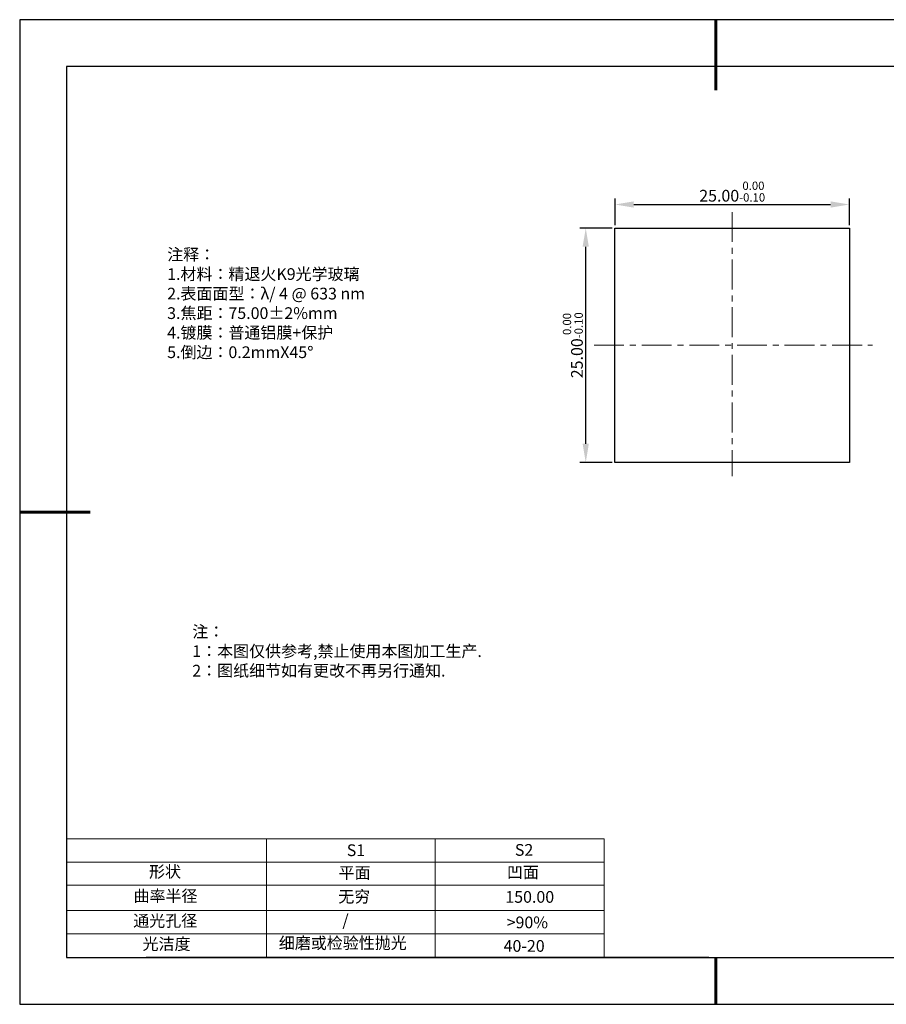
# Model space of a CAD drawing. Units: millimetres. Extents: x 0 to 297, y -2 to 208.
# Drawn here: x 0 to 184, y -2 to 208 of the extents above; entities that cross this region are included whole.
import ezdxf

# ---------------------------------------------------------------- set-up
doc = ezdxf.new("R2010")
doc.units = ezdxf.units.MM
doc.header["$PDSIZE"] = -1
doc.linetypes.add('CENTER', pattern=[10.16, 6.35, -1.27, 1.27, -1.27])
for name, color, linetype in [('1轮廓实线层', 7, 'Continuous'), ('6文字层', 3, 'Continuous'), ('细实线层', 7, 'Continuous')]:
    doc.layers.add(name, color=color, linetype=linetype)
for name, color, linetype, lineweight in [('2细线层', 4, 'Continuous', 15), ('3中心线层', 1, 'CENTER', 9), ('7标注层', 4, 'Continuous', 5), ('粗实线层', 7, 'Continuous', 25)]:
    doc.layers.add(name, color=color, linetype=linetype, lineweight=lineweight)
doc.styles.add('TH-GBD2M', font='calibri.ttf', dxfattribs={"width": 0.8, "height": 2.5})
doc.styles.add('标准', font='txt', dxfattribs={"height": 9.59})
doc.dimstyles.new('透镜标注', dxfattribs={"dimtxt": 2.5, "dimasz": 4, "dimexe": 1.25, "dimexo": 0.625, "dimtad": 1, "dimtoh": 1, "dimlfac": 0.5, "dimzin": 1, "dimdsep": 46, "dimtxsty": 'TH-GBD2M', "dimcen": 2.5, "dimclrt": 256, "dimadec": 0, "dimazin": 0, "dimtm": 1e-09, "dimtfac": 1, "dimtmove": 0, "dimatfit": 3, "dimfxl": 1, "dimtzin": 0, "dimarcsym": 0})

# ---------------------------------------------------------------- blocks, each defined once
blk = doc.blocks.new('*X6')
at = {"layer": '粗实线层', "lineweight": 60}
for p, q in [((0, 105), (0, 90)), ((-148.5, 0), (-133.5, 0)), ((0, -105), (0, -95))]:
    blk.add_line(p, q, dxfattribs=at)
at = {"layer": '粗实线层'}
for p, q in [((-138.5, 95), (-138.5, -95)), ((138.5, 95), (-138.5, 95)), ((-138.5, -95), (138.5, -95))]:
    blk.add_line(p, q, dxfattribs=at)
at = {"layer": '细实线层'}
for p, q in [((148.5, 105), (-148.5, 105)), ((-148.5, 105), (-148.5, -105)), ((-148.5, -105), (148.5, -105))]:
    blk.add_line(p, q, dxfattribs=at)
blk = doc.blocks.new('*D11')
at = {"layer": '7标注层', "color": 0, "lineweight": -2, "transparency": 16777216}
for p, q in [((126.59, 164.38), (126.59, 170.03)), ((130.59, 168.78), (172.59, 168.78)), ((176.59, 164.38), (176.59, 170.03))]:
    blk.add_line(p, q, dxfattribs=at)
at = {"layer": '7标注层', "color": 0, "transparency": 16777216}
for points in [[(130.59, 169.44), (130.59, 168.11), (126.59, 168.78)], [(172.59, 169.44), (172.59, 168.11), (176.59, 168.78)]]:
    blk.add_solid(points, dxfattribs=at)
at = {"layer": 'Defpoints', "color": 0, "transparency": 16777216}
for p in [(176.59, 168.78), (126.59, 163.76), (176.59, 163.76)]:
    blk.add_point(p, dxfattribs=at)
at = {"layer": '7标注层', "transparency": 16777216, "insert": (151.59, 171.53), "char_height": 2.5, "attachment_point": 5, "style": 'TH-GBD2M'}
blk.add_mtext('25.00{}{\\H0.71x;\\C3;\\S 0.00^ -0.10;}', dxfattribs=at)
blk = doc.blocks.new('*D12')
at = {"layer": '7标注层', "color": 0, "lineweight": -2, "transparency": 16777216}
for p, q in [((125.96, 163.76), (119.1, 163.76)), ((120.35, 117.76), (120.35, 159.76)), ((125.96, 113.76), (119.1, 113.76))]:
    blk.add_line(p, q, dxfattribs=at)
at = {"layer": '7标注层', "color": 0, "transparency": 16777216}
for points in [[(119.68, 159.76), (121.01, 159.76), (120.35, 163.76)], [(119.68, 117.76), (121.01, 117.76), (120.35, 113.76)]]:
    blk.add_solid(points, dxfattribs=at)
at = {"layer": 'Defpoints', "color": 0, "transparency": 16777216}
for p in [(120.35, 163.76), (126.59, 163.76), (126.59, 113.76)]:
    blk.add_point(p, dxfattribs=at)
at = {"layer": '7标注层', "transparency": 16777216, "insert": (117.59, 138.76), "char_height": 2.5, "attachment_point": 5, "rotation": 90, "style": 'TH-GBD2M'}
blk.add_mtext('25.00{}{\\H0.71x;\\C3;\\S 0.00^ -0.10;}', dxfattribs=at)

msp = doc.modelspace()

# ---------------------------------------------------------------- linework, layer by layer
at = {"layer": '1轮廓实线层'}
for p, q in [((126.586, 138.756), (126.586, 163.756)), ((126.586, 163.756), (176.586, 163.756)), ((176.586, 163.756), (176.586, 113.756)), ((126.586, 113.756), (126.586, 138.756)), ((176.586, 113.756), (126.586, 113.756)), ((146.597, 8.194), (286.597, 8.194))]:
    msp.add_line(p, q, dxfattribs=at)
at = {"layer": '2细线层'}
for p, q in [((9.597, 33.518), (124.243, 33.518)), ((52.243, 33.518), (52.243, 8.194)), ((88.243, 33.518), (88.243, 8.194)), ((124.243, 33.518), (124.243, 8.194)), ((9.597, 28.518), (124.243, 28.518)), ((9.597, 18.194), (124.243, 18.194)), ((9.597, 13.194), (124.243, 13.194))]:
    msp.add_line(p, q, dxfattribs=at)
at = {"layer": '3中心线层'}
for p, q in [((151.586, 167.175), (151.586, 110.817)), ((122.138, 138.756), (181.495, 138.756))]:
    msp.add_line(p, q, dxfattribs=at)
at = {"layer": '6文字层', "color": 0}
msp.add_line((146.597, 8.194), (26.597, 8.194), dxfattribs=at)
at = {"layer": '7标注层'}
msp.add_line((9.597, 23.589), (124.243, 23.589), dxfattribs=at)

# ---------------------------------------------------------------- block references
at = {"layer": '粗实线层'}
msp.add_blockref('*X6', (148.097, 103.194), dxfattribs=at)

# ---------------------------------------------------------------- texts
at = {"layer": '6文字层', "color": 3, "insert": (77.77, 147.589), "char_height": 2.5, "attachment_point": 5}
msp.add_mtext_dynamic_manual_height_columns('\\pxsm1,ql;{\\fSimSun|b0|i0|c134|p2;注释：\\fSimSun|b0|i0|c0|p2; \\P\\fSimSun|b0|i0|c134|p2;1.材料：精退火K9光学玻璃\\fSimSun|b0|i0|c0|p2;  \\fSimSun|b0|i0|c134|p2; \\fSimSun|b0|i0|c0|p2;                                              \\P\\fSimSun|b0|i0|c134|p2;2.表面面型：\\fSimSun|b0|i0|c0|p2;λ/ 4 @ 633 nm\\fSimSun|b0|i0|c134|p2;\\P3.焦距：75.\\C256;00\\fAdobe Pi Std|b0|i0|c134|p0;±\\fSimSun|b0|i0|c134|p2;\\C3;2%\\H0.99999x;mm\\fSimSun|b0|i0|c0|p2; \\fSimSun|b0|i0|c134|p2; \\fSimSun|b0|i0|c0|p2;       \\H0.99999x;   \\P\\fSimSun|b0|i0|c134|p2;4.镀膜：普通铝膜+保护\\fSimSun|b0|i0|c0|p2;    \\fSimSun|b0|i0|c134|p2;\\P5.倒边：0.2mm\\f@SimSun|b0|i0|c0|p2;\\C256;X\\f@SimSun|b0|i0|c134|p2;45\\fAdobe Pi Std|b0|i0|c134|p0;\\H1.0833x;°}', width=93.42571, gutter_width=1, heights=[126.523], dxfattribs=at)
at = {"layer": '6文字层', "insert": (36.415, 78.933), "char_height": 2.5, "attachment_point": 1, "style": '标准'}
msp.add_mtext_dynamic_manual_height_columns('\\pxqj;{\\fSimSun|b1|i0|c134|p2;\\C1;注：\\P1：本图仅供参考,禁止使用本图加工生产.\\P2：图纸细节如有更改不再另行通知.}', width=114.67031, gutter_width=1, heights=[0], dxfattribs=at)
at = {"layer": '6文字层', "attachment_point": 1}
for s, width, heights, insert, char_height in [('{\\fSimSun|b0|i0|c0|p2;S1}', 24.72262, [0], (69.368, 32.308), 2.5), ('{\\fSimSun|b0|i0|c0|p2;S2}', 21.29572, [0], (105.229, 32.376), 2.5), ('{\\fSimSun|b0|i0|c134|p2;形状}', 13.96779, [0], (27.177, 27.726), 2.5), ('{\\fSimSun|b0|i0|c134|p2;平面}', 21.8361, [0], (67.636, 27.51), 2.5), ('{\\fSimSun|b0|i0|c134|p2;凹面}', 16.12894, [0], (103.527, 27.602), 2.5), ('{\\fSimSun|b0|i0|c134|p2;曲率半径}', 19.45905, [4.521], (23.88, 22.552), 2.5), ('{\\fSimSun|b0|i0|c134|p2;无穷}', 21.8361, [0], (67.566, 22.429), 2.5), ('{\\fSimSun|b0|i0|c134|p2;150.00}', 16.12894, [0], (103.195, 22.349), 2.5), ('{\\fSimSun|b0|i0|c134|p2;通光孔径}', 15.56923, [0], (23.819, 17.258), 2.5), ('\\pxsm1,ql;{\\fSimSun|b0|i0|c134|p2;\\C3;/}', 25.43244, [0], (68.438, 17.378), 2.5), ('{\\fSimSun|b0|i0|c134|p2;\\C3;>90%}', 25.43244, [0], (103.477, 16.914), 2.5), ('{\\fSimSun|b0|i0|c134|p2;光洁度}', 16.39629, [0], (25.815, 12.309), 2.5), ('{\\fSimSun|b0|i0|c134|p2;\\H1.25x;细磨或检验性抛光}', 31.81334, [0], (54.872, 12.511), 2), ('{\\fSimSun|b0|i0|c134|p2;\\H1.25x;40-20}', 19.16365, [0], (102.833, 11.893), 2)]:
    msp.add_mtext_dynamic_manual_height_columns(s, width=width, gutter_width=17.5, heights=heights, dxfattribs=dict(at, insert=insert, char_height=char_height))

# ---------------------------------------------------------------- dimensions: what is measured, and where the dimension line sits
at = {"layer": '7标注层'}
dim = msp.add_linear_dim(base=(176.586, 168.776), p1=(126.586, 163.756), p2=(176.586, 163.756), text='<>{}{\\H0.71x;\\C3;\\S 0.00^ -0.10;}', dimstyle='透镜标注', override={"dimtp": 0, "dimtm": 0.1, "dimtdec": 2, "dimtzin": 0}, dxfattribs=at)
dim.commit()
dim.dimension.update_dxf_attribs({"geometry": '*D11', "text_midpoint": (151.586, 171.533)})
dim = msp.add_linear_dim(base=(120.347, 163.756), p1=(126.586, 113.756), p2=(126.586, 163.756), angle=90, text='<>{}{\\H0.71x;\\C3;\\S 0.00^ -0.10;}', dimstyle='透镜标注', override={"dimtp": 0, "dimtm": 0.1, "dimtdec": 2, "dimtzin": 0}, dxfattribs=at)
dim.commit()
dim.dimension.update_dxf_attribs({"geometry": '*D12', "text_midpoint": (117.589, 138.756)})

doc.saveas('drawing.dxf')
